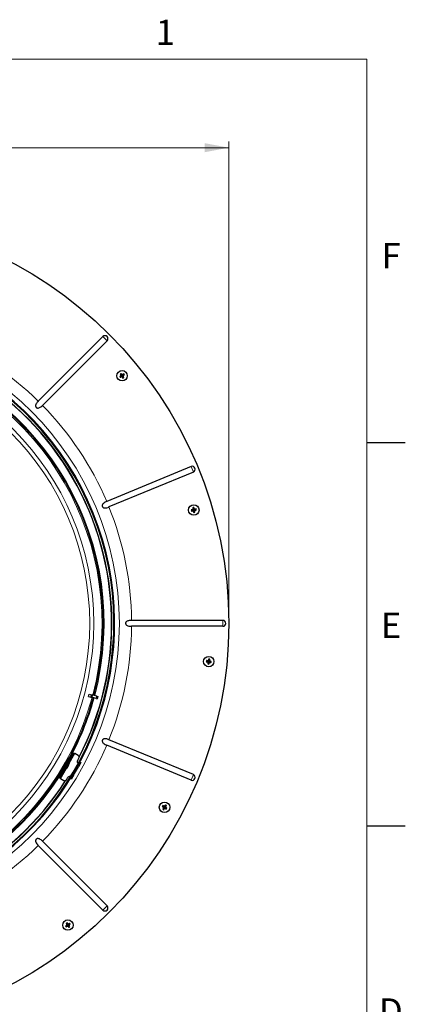
# Model space of a CAD drawing. Units: inches. Extents: x 2 to 154, y 1 to 99.
# Drawn here: x 138 to 154, y 58 to 99 of the extents above; entities that cross this region are included whole.
import ezdxf

# ---------------------------------------------------------------- set-up
doc = ezdxf.new("R2010")
doc.units = ezdxf.units.IN
doc.header["$MEASUREMENT"] = 0
doc.linetypes.add('SLD-Solid', pattern=[0])
doc.styles.add('SLDTEXTSTYLE0', font='GOTHIC.TTF', dxfattribs={"width": 0.913})
doc.dimstyles.new('SLDDIMSTYLE0', dxfattribs={"dimtxt": 0.9375, "dimasz": 1, "dimexe": 0, "dimexo": 0.0625, "dimgap": 0.234375, "dimtad": 0, "dimtih": 1, "dimtoh": 1, "dimdec": 6, "dimrnd": 1e-09, "dimzin": 12, "dimdsep": 46, "dimlunit": 5, "dimtxsty": 'SLDTEXTSTYLE0', "dimsah": 1, "dimcen": 0.09, "dimadec": 0, "dimazin": 3, "dimtfac": 1, "dimtdec": 1, "dimtofl": 0, "dimtmove": 0, "dimatfit": 3, "dimfxl": 1, "dimfrac": 2, "dimtolj": 1, "dimtzin": 12, "dimarcsym": 0})

# ---------------------------------------------------------------- blocks, each defined once
blk = doc.blocks.new('_D_6')
at = {"color": 7, "linetype": 'SLD-Solid', "lineweight": 0}
for p, q in [((128.767, 94.902), (128.482, 94.902)), ((128.482, 94.902), (128.482, 93.413)), ((130.845, 94.902), (131.131, 94.902)), ((131.131, 94.902), (131.131, 93.413)), ((112.683, 74.115), (112.683, 93.783)), ((112.683, 93.533), (126.883, 93.533)), ((146.256, 93.533), (132.729, 93.533)), ((146.256, 74.115), (146.256, 93.783)), ((128.482, 93.413), (128.767, 93.413)), ((131.131, 93.413), (130.845, 93.413))]:
    blk.add_line(p, q, dxfattribs=at)
for points in [[(112.683, 93.533), (113.683, 93.345), (113.683, 93.72)], [(146.256, 93.533), (145.256, 93.72), (145.256, 93.345)]]:
    blk.add_solid(points, dxfattribs=at)
at = {"color": 7, "linetype": 'SLD-Solid', "lineweight": 0, "char_height": 0.9375, "attachment_point": 1, "style": 'SLDTEXTSTYLE0'}
for s, insert in [('853', (128.767, 94.61)), ('%%c', (127.074, 93.17)), ('33 5/8"', (128.489, 93.17))]:
    blk.add_mtext(s, dxfattribs=dict(at, insert=insert))

msp = doc.modelspace()

# ---------------------------------------------------------------- linework, layer by layer
at = {"color": 7, "linetype": 'SLD-Solid', "lineweight": 15}
for p in [(3.4349362, 97.1710704), (151.9349362, 2.6710704)]:
    msp.add_line(p, (151.9349362, 97.1710704), dxfattribs=at)
at = {"color": 7, "linetype": 'SLD-Solid', "lineweight": 30}
for p, q in [((141.0789963, 85.7720887), (138.4243612, 83.1174536)), ((141.2518025, 85.5992825), (138.5971674, 82.9446473)), ((141.8366753, 84.1592224), (141.7905455, 84.1240269)), ((141.7908338, 84.232427), (141.8101613, 84.2282632)), ((141.8101613, 84.2282632), (141.8266749, 84.239546)), ((141.8403421, 84.1787071), (141.8101613, 84.2282632)), ((141.8298215, 84.2590649), (141.8266749, 84.239546)), ((141.8266749, 84.239546), (141.8614064, 84.1940243)), ((141.8807251, 84.1902579), (141.9309113, 84.2199301)), ((141.9225782, 84.0991801), (141.8927953, 84.1480829)), ((141.942194, 84.2034165), (141.8963089, 84.1674491)), ((141.9351757, 84.2391148), (141.9309113, 84.2199301)), ((141.9309113, 84.2199301), (141.942194, 84.2034165)), ((141.9616165, 84.2004156), (141.942194, 84.2034165)), ((141.7710265, 84.1271734), (141.7905455, 84.1240269)), ((141.7905455, 84.1240269), (141.8018282, 84.1075132)), ((141.7976644, 84.0881857), (141.8018282, 84.1075132)), ((141.8018282, 84.1075132), (141.8513843, 84.137694)), ((141.8708691, 84.1340273), (141.9060646, 84.0878974)), ((141.902918, 84.0683785), (141.9060646, 84.0878974)), ((141.9060646, 84.0878974), (141.9225782, 84.0991801)), ((141.9419057, 84.0950164), (141.9225782, 84.0991801)), ((151.9349362, 81.4210704), (153.5099362, 81.4210704)), ((144.7040185, 80.4326762), (141.2355705, 78.995998)), ((144.7975406, 80.2068939), (141.3290926, 78.7702157)), ((144.7138892, 78.6481441), (144.7307183, 78.6377675)), ((144.7235795, 78.6019303), (144.7348227, 78.6181931)), ((144.7868054, 78.6526307), (144.7307183, 78.6377675)), ((144.7307183, 78.6377675), (144.7348227, 78.6181931)), ((144.7348227, 78.6181931), (144.7921562, 78.6271123)), ((144.7724676, 78.7378058), (144.7887304, 78.7265627)), ((144.7887304, 78.7265627), (144.8083048, 78.7306671)), ((144.7976496, 78.6692291), (144.7887304, 78.7265627)), ((144.8186814, 78.7474961), (144.8083048, 78.7306671)), ((144.8083048, 78.7306671), (144.8229721, 78.6753194)), ((144.8087546, 78.6162681), (144.8236178, 78.560181)), ((144.8132412, 78.5433519), (144.8236178, 78.560181)), ((144.8236178, 78.560181), (144.8431922, 78.5642854)), ((144.8431922, 78.5642854), (144.8343906, 78.620863)), ((144.8393789, 78.6644467), (144.8971, 78.6726549)), ((144.859455, 78.5530422), (144.8431922, 78.5642854)), ((144.9012044, 78.6530806), (144.8450479, 78.6374105)), ((144.9083814, 78.6887473), (144.8971, 78.6726549)), ((144.8971, 78.6726549), (144.9012044, 78.6530806)), ((144.918, 78.6428754), (144.9012044, 78.6530806)), ((146.0097976, 74.1124663), (142.2555766, 74.1124663)), ((146.0097976, 73.8680813), (142.2555766, 73.8680813)), ((145.3272735, 72.4135919), (145.3438843, 72.4243143)), ((145.3360061, 72.4599962), (145.3475831, 72.4439693)), ((145.3475831, 72.4439693), (145.3438843, 72.4243143)), ((145.3438843, 72.4243143), (145.4002669, 72.4106139)), ((145.4050889, 72.4362375), (145.3475831, 72.4439693)), ((145.4214595, 72.4474225), (145.4351599, 72.503805)), ((145.4244375, 72.5204159), (145.4351599, 72.503805)), ((145.4351599, 72.503805), (145.4548149, 72.5001063)), ((145.4548149, 72.5001063), (145.447185, 72.4433587)), ((145.4708418, 72.5116833), (145.4548149, 72.5001063)), ((145.4581822, 72.4270351), (145.5146506, 72.4125295)), ((145.5146506, 72.4125295), (145.5109518, 72.3928745)), ((145.5312316, 72.4230797), (145.5146506, 72.4125295)), ((145.3876932, 72.3251606), (145.4037201, 72.3367376)), ((145.4114519, 72.3942433), (145.4037201, 72.3367376)), ((145.4037201, 72.3367376), (145.4233751, 72.3330388)), ((145.4233751, 72.3330388), (145.4368949, 72.3886779)), ((145.4340975, 72.3164279), (145.4233751, 72.3330388)), ((145.5109518, 72.3928745), (145.4530734, 72.3998875)), ((145.5225636, 72.3770188), (145.5109518, 72.3928745)), ((140.4830481, 70.9883845), (140.577626, 70.9630424)), ((140.5085224, 71.0834559), (140.6031003, 71.0581139)), ((140.6031003, 71.0581139), (140.577626, 70.9630424)), ((140.577626, 70.9630424), (140.6184708, 70.9520981)), ((140.6031003, 71.0581139), (140.6439451, 71.0471695)), ((140.6439451, 71.0471695), (140.6184708, 70.9520981)), ((140.8060525, 70.9018357), (140.6184708, 70.9520981)), ((140.8315269, 70.9969071), (140.6439451, 71.0471695)), ((140.8315269, 70.9969071), (140.8060525, 70.9018357)), ((140.8060525, 70.9018357), (140.8505266, 70.8899189)), ((140.8315269, 70.9969071), (140.8760009, 70.9849904)), ((140.8760009, 70.9849904), (140.8505266, 70.8899189)), ((144.7975406, 67.7736536), (141.3290926, 69.2103318)), ((144.7040185, 67.5478714), (141.2355705, 68.9845496)), ((139.7733545, 68.4962287), (139.3796537, 67.8143189)), ((139.8006309, 68.4804806), (139.4069301, 67.7985709)), ((139.7733545, 68.4962287), (139.8717797, 68.6667061)), ((139.8990561, 68.6509581), (139.8006309, 68.4804806)), ((139.8717797, 68.6667061), (139.8990561, 68.6509581)), ((139.8990561, 68.6509581), (139.9241708, 68.6364581)), ((140.0642117, 68.5556054), (139.9241708, 68.6364581)), ((140.0339775, 68.3457579), (140.0930326, 68.4480443)), ((139.4298125, 68.0238853), (139.4441098, 68.0159602)), ((139.4345022, 68.0320556), (139.4487989, 68.0240819)), ((139.4476992, 68.0221772), (139.4441098, 68.0159602)), ((139.4487989, 68.0240819), (139.4476992, 68.0221772)), ((139.4479293, 68.0225758), (139.4494268, 68.0217458)), ((139.4494268, 68.0217458), (139.5482356, 68.1928877)), ((139.4494268, 68.0217458), (139.4947932, 68.0137464)), ((139.5153855, 67.9394133), (139.5346807, 67.9728336)), ((139.5435113, 68.1881287), (139.526869, 68.1973932)), ((139.5501168, 68.1995697), (139.5337442, 68.2094074)), ((139.5346807, 67.9728336), (139.7328855, 68.3161343)), ((139.5436251, 68.1883258), (139.5435113, 68.1881287)), ((139.5501168, 68.1995697), (139.5436251, 68.1883258)), ((139.5482356, 68.1928877), (139.6286041, 68.33209)), ((139.5541355, 68.0065302), (139.5550015, 68.0060302)), ((139.6950015, 68.2485173), (139.5550015, 68.0060302)), ((139.6286041, 68.33209), (139.6126474, 68.3416777)), ((139.6309561, 68.3395874), (139.6177822, 68.3475031)), ((139.6280365, 68.3345306), (139.6271365, 68.3329718)), ((139.6309561, 68.3395874), (139.6280365, 68.3345306)), ((139.6582149, 68.2968011), (139.6286041, 68.33209)), ((139.6350658, 68.0873503), (139.6325804, 68.0887852)), ((139.6648057, 68.1389749), (139.6575202, 68.1431812)), ((139.6950015, 68.2485173), (139.6941355, 68.2490173)), ((139.7328855, 68.3161343), (139.7125305, 68.3278863)), ((139.8479914, 67.7712272), (140.0448418, 68.1121821)), ((139.8752678, 67.7554792), (140.0721182, 68.0964341)), ((140.0448418, 68.1121821), (140.143267, 68.2826596)), ((140.1705434, 68.2669115), (140.0721182, 68.0964341)), ((140.1426417, 68.2830206), (140.143267, 68.2826596)), ((140.143267, 68.2826596), (140.1705434, 68.2669115)), ((139.2812285, 67.6438415), (139.3796537, 67.8143189)), ((139.3085049, 67.6280934), (139.2812285, 67.6438415)), ((139.4069301, 67.7985709), (139.3085049, 67.6280934)), ((139.3336196, 67.6135934), (139.3085049, 67.6280934)), ((139.3336196, 67.6135934), (139.4736606, 67.5327407)), ((139.4950305, 67.9511652), (139.5153855, 67.9394133)), ((139.5812216, 67.5615616), (139.6402767, 67.6638481)), ((139.7495662, 67.6007498), (139.7489409, 67.6011108)), ((139.7495662, 67.6007498), (139.8479914, 67.7712272)), ((139.7768426, 67.5850018), (139.7495662, 67.6007498)), ((139.8752678, 67.7554792), (139.7768426, 67.5850018)), ((143.5168394, 66.4652891), (143.5362891, 66.4688386)), ((143.547228, 66.485582), (143.5362891, 66.4688386)), ((143.5362891, 66.4688386), (143.5831369, 66.4346044)), ((143.5388187, 66.3604676), (143.558056, 66.3650301)), ((143.5426655, 66.5048193), (143.547228, 66.485582)), ((143.5973976, 66.4564322), (143.547228, 66.485582)), ((143.5872057, 66.4151996), (143.558056, 66.3650301)), ((143.558056, 66.3650301), (143.5747994, 66.3540912)), ((143.5747994, 66.3540912), (143.6085822, 66.4003212)), ((143.5783489, 66.3346415), (143.5747994, 66.3540912)), ((143.6168024, 66.4605011), (143.6510365, 66.5073488)), ((143.6786079, 66.3758581), (143.6278189, 66.4044863)), ((143.6677799, 66.4964099), (143.6390145, 66.4469019)), ((143.6429278, 66.4276124), (143.6895468, 66.3926015)), ((143.647487, 66.5267985), (143.6510365, 66.5073488)), ((143.6510365, 66.5073488), (143.6677799, 66.4964099)), ((143.6870172, 66.5009725), (143.6677799, 66.4964099)), ((143.6895468, 66.3926015), (143.6786079, 66.3758581)), ((143.6832681, 66.3567657), (143.6786079, 66.3758581)), ((143.708903, 66.3960033), (143.6895468, 66.3926015)), ((151.9349362, 65.6710704), (153.5099362, 65.6710704)), ((141.0789963, 62.2084588), (138.4243612, 64.863094)), ((141.2518025, 62.3812651), (138.5971674, 65.0359002)), ((139.5480923, 61.5573434), (139.5676112, 61.5541968)), ((139.6137411, 61.5893923), (139.5676112, 61.5541968)), ((139.5676112, 61.5541968), (139.578894, 61.5376832)), ((139.5678995, 61.662597), (139.5872271, 61.6584332)), ((139.5747302, 61.5183557), (139.578894, 61.5376832)), ((139.578894, 61.5376832), (139.6277967, 61.5674661)), ((139.6037407, 61.6697159), (139.5872271, 61.6584332)), ((139.5872271, 61.6584332), (139.6174079, 61.6088771)), ((139.6068872, 61.6892349), (139.6037407, 61.6697159)), ((139.6389362, 61.623586), (139.6037407, 61.6697159)), ((139.6831303, 61.5180674), (139.647163, 61.5639525)), ((139.6584209, 61.6199193), (139.707977, 61.6501001)), ((139.6699717, 61.5795363), (139.699644, 61.5293501)), ((139.7192598, 61.6335865), (139.6737381, 61.598855)), ((139.6801294, 61.4986449), (139.6831303, 61.5180674)), ((139.699644, 61.5293501), (139.6831303, 61.5180674)), ((139.7188286, 61.5250857), (139.699644, 61.5293501)), ((139.7121408, 61.6694276), (139.707977, 61.6501001)), ((139.707977, 61.6501001), (139.7192598, 61.6335865)), ((139.7387787, 61.6304399), (139.7192598, 61.6335865))]:
    msp.add_line(p, q, dxfattribs=at)
at = {"color": 8, "linetype": 'SLD-Solid', "lineweight": 0}
for p, q in [((141.0789963, 85.7720887), (141.2518025, 85.5992825)), ((141.8366753, 84.1592224), (141.8144995, 84.1633955)), ((141.8181663, 84.1828803), (141.8403421, 84.1787071)), ((141.8614064, 84.1940243), (141.8656957, 84.2160251)), ((141.8850168, 84.2122712), (141.8807251, 84.1902579)), ((141.9148503, 84.1440815), (141.8927953, 84.1480829)), ((141.8963089, 84.1674491), (141.9183764, 84.1634455)), ((141.8472111, 84.1155182), (141.8513843, 84.137694)), ((141.8708691, 84.1340273), (141.8666959, 84.1118515)), ((144.7040185, 80.4326762), (144.7975406, 80.2068939)), ((144.7868054, 78.6526307), (144.7679147, 78.6649726)), ((144.7787588, 78.6815709), (144.7976496, 78.6692291)), ((144.7798144, 78.6082215), (144.7921562, 78.6271123)), ((144.8087546, 78.6162681), (144.7964128, 78.5973774)), ((144.8229721, 78.6753194), (144.8353542, 78.694004)), ((144.8532355, 78.6087262), (144.8343906, 78.620863)), ((144.851768, 78.683142), (144.8393789, 78.6644467)), ((144.8450479, 78.6374105), (144.8639035, 78.6252668)), ((146.0097976, 74.1124663), (146.0097976, 73.8680813)), ((145.4050889, 72.4362375), (145.3923591, 72.4548691)), ((145.4087297, 72.4660541), (145.4214595, 72.4474225)), ((145.447185, 72.4433587), (145.4657749, 72.4558826)), ((145.4767826, 72.4395661), (145.4581822, 72.4270351)), ((145.3816353, 72.3978841), (145.4002669, 72.4106139)), ((145.4114519, 72.3942433), (145.3928203, 72.3815135)), ((145.4496607, 72.3702533), (145.4368949, 72.3886779)), ((145.4530734, 72.3998875), (145.4658464, 72.3814524)), ((139.9241708, 68.6364581), (139.6936587, 68.2371994)), ((139.8006309, 68.4804806), (139.7733545, 68.4962287)), ((139.5641317, 68.0128521), (139.3336196, 67.6135934)), ((139.4476992, 68.0221772), (139.4335085, 68.0304043)), ((139.5436251, 68.1883258), (139.5269231, 68.1975859)), ((139.6280365, 68.3345306), (139.6146729, 68.3422781)), ((140.0427004, 68.3608662), (140.0286134, 68.3344886)), ((140.0721182, 68.0964341), (140.0448418, 68.1121821)), ((139.3796537, 67.8143189), (139.4069301, 67.7985709)), ((139.6473541, 67.6741282), (139.6315539, 67.6487397)), ((139.8479914, 67.7712272), (139.8752678, 67.7554792)), ((144.7975406, 67.7736536), (144.7040185, 67.5478714)), ((143.5610521, 66.4299736), (143.5831369, 66.4346044)), ((143.5872057, 66.4151996), (143.5651209, 66.4105688)), ((143.5973976, 66.4564322), (143.5927668, 66.478517)), ((143.6133255, 66.3784139), (143.6085822, 66.4003212)), ((143.6121715, 66.4825859), (143.6168024, 66.4605011)), ((143.6278189, 66.4044863), (143.6325649, 66.3825664)), ((143.6390145, 66.4469019), (143.660982, 66.4513584)), ((143.6649078, 66.4320715), (143.6429278, 66.4276124)), ((141.2518025, 62.3812651), (141.0789963, 62.2084588)), ((139.6137411, 61.5893923), (139.5915653, 61.5935655)), ((139.5952321, 61.6130503), (139.6174079, 61.6088771)), ((139.6237953, 61.5454111), (139.6277967, 61.5674661)), ((139.6389362, 61.623586), (139.6431094, 61.6457619)), ((139.647163, 61.5639525), (139.6431593, 61.541885)), ((139.6625941, 61.6420951), (139.6584209, 61.6199193)), ((139.691985, 61.5752446), (139.6699717, 61.5795363)), ((139.6737381, 61.598855), (139.6957389, 61.5945657))]:
    msp.add_line(p, q, dxfattribs=at)
at = {"color": 7, "linetype": 'SLD-Solid', "lineweight": 30}
for centre, radius in [((129.4699876, 73.9902738), 16.7865), ((141.8663697, 84.1637217), 0.215), ((144.8159613, 78.645424), 0.215), ((145.4292675, 72.4184219), 0.215), ((143.612918, 66.43072), 0.215), ((139.6434355, 61.5938916), 0.215)]:
    msp.add_circle(centre, radius, dxfattribs=at)
at = {"color": 8, "linetype": 'SLD-Solid', "lineweight": 0}
for radius in [12.2865, 11.2361294, 11.066849]:
    msp.add_circle((129.4699876, 73.9902738), radius, dxfattribs=at)
at = {"color": 7, "linetype": 'SLD-Solid', "lineweight": 30}
for centre, radius, start, end in [((129.4699876, 73.9902738), 12.091, 215.74413212, 193.68643956), ((129.4699876, 73.9902738), 12.06, 215.74413212, 193.68643956), ((129.4699876, 73.9902738), 11.9685039, 332.67560084, 87.32439916), ((141.1653994, 85.6856856), 0.1221925, 315, 135), ((129.4699876, 73.9902738), 11.6254987, 345.24254294, 74.75745706), ((142.7638691, 82.9797837), 1.5173132, 128.73293815, 130.86981463), ((142.7393942, 82.885947), 1.6470505, 123.52105373, 125.16370699), ((143.1328355, 84.9404317), 1.5173132, 207.81494608, 209.95182257), ((140.683341, 83.2669897), 1.5161236, 38.75281296, 40.87036991), ((142.6271873, 82.8857663), 1.5200106, 117.08215539, 119.22671793), ((140.9523899, 85.3370307), 1.5200106, 309.45804279, 311.60260533), ((140.5885471, 83.2906645), 1.6471086, 33.5271608, 35.15759992), ((143.1441444, 85.0367461), 1.6470505, 213.52105373, 215.16370699), ((141.0896597, 85.4301875), 1.5173132, 297.81494608, 299.95182257), ((143.0503077, 85.061221), 1.5173132, 218.73293815, 220.86981463), ((140.9933453, 85.4414964), 1.6470505, 303.52105373, 305.16370699), ((140.6009493, 83.3875798), 1.5161236, 27.81439081, 29.93194776), ((144.7507795, 80.319785), 0.1221925, 292.5, 112.5), ((145.1920691, 77.2081499), 1.5173132, 106.23293815, 108.36981464), ((146.3305632, 78.9630102), 1.6470505, 191.02105373, 192.66370699), ((144.5830303, 80.1127199), 1.5173132, 275.31494608, 277.45182257), ((145.1335475, 77.1308222), 1.6470505, 101.02105373, 102.66370699), ((146.2832572, 78.878355), 1.5173132, 185.31494608, 187.45182257), ((146.2532355, 79.0215318), 1.5173132, 196.23293815, 198.36981464), ((144.4983751, 80.1600259), 1.6470505, 281.02105373, 282.66370699), ((143.3798208, 78.2696772), 1.5161236, 16.25281296, 18.37036991), ((145.0298127, 77.1735949), 1.5200106, 94.58215539, 96.72671793), ((143.3498486, 78.4126178), 1.5161236, 5.31439081, 7.43194776), ((144.42056, 80.0791852), 1.5200106, 286.95804279, 289.10260533), ((143.3013026, 78.3278259), 1.6471086, 11.0271608, 12.65759992), ((146.0097976, 73.9902738), 0.1221925, 270, 90), ((146.9501121, 72.1322203), 1.6470505, 168.52105373, 170.16370699), ((145.7755771, 73.8631654), 1.5173132, 252.81494608, 254.95182257), ((145.2267248, 70.9466235), 1.5173132, 83.73293815, 85.86981464), ((146.874011, 72.0721123), 1.5173132, 162.81494608, 164.95182257), ((145.1430658, 70.8975773), 1.6470505, 78.52105373, 80.16370699), ((143.9586546, 72.6208643), 1.5161236, 353.75281296, 355.87036991), ((145.0635959, 70.9767918), 1.5200106, 72.08215539, 74.22671793), ((143.9083657, 72.7046343), 1.6471086, 348.5271608, 350.15759992), ((146.9010659, 72.2158792), 1.5173132, 173.73293815, 175.86981463), ((145.7154691, 73.9392665), 1.6470505, 258.52105373, 260.16370699), ((143.9856649, 72.7643941), 1.5161236, 342.81439081, 344.93194776), ((145.6126409, 73.894358), 1.5200106, 264.45804279, 266.60260533), ((129.4699876, 73.9902738), 11.6254987, 330.92098995, 344.75745706), ((140.0248417, 68.4874144), 0.0787402, 330, 60), ((129.4699876, 73.9902738), 11.6254987, 255.24254294, 329.07901005), ((139.3550902, 68.2831071), 0.3416667, 305.81048585, 323.86242825), ((139.4540022, 68.2110108), 0.2192623, 310.53686078, 325.66819812), ((139.5096184, 68.1060314), 0.1065438, 324.6405698, 335.3594302), ((139.4389574, 68.2487286), 0.2511382, 311.8340804, 325.99218884), ((139.5225449, 68.1643851), 0.1366516, 335.75265969, 354.78900604), ((139.4734251, 68.2755249), 0.2226349, 326.29281033, 333.70718967), ((139.5680953, 68.1797917), 0.1049711, 337.11776608, 358.42516211), ((139.3550902, 68.2831071), 0.3416667, 336.35956077, 354.18951415), ((140.1021685, 68.3063878), 0.0787402, 150, 244.51496563), ((139.5130306, 67.6009317), 0.0787402, 240, 330), ((139.7084677, 67.624478), 0.0787402, 55.48503437, 150), ((144.7507795, 67.6607625), 0.1221925, 247.5, 67.5), ((129.4699876, 73.9902738), 11.9685039, 212.67560084, 327.32439916), ((144.9084706, 65.5843021), 1.6470505, 146.02105373, 147.66370699), ((144.4857457, 67.632962), 1.5173132, 230.31494608, 232.45182257), ((144.8951727, 65.6803621), 1.5173132, 151.23293815, 153.36981464), ((144.4593358, 67.7262726), 1.6470505, 236.02105373, 237.66370699), ((142.8625601, 65.1484653), 1.5173132, 61.23293815, 63.36981464), ((142.4116009, 67.3027994), 1.5161236, 320.31439081, 322.43194776), ((144.8151599, 65.5578923), 1.5173132, 140.31494608, 142.45182257), ((144.3471492, 67.7241332), 1.5200106, 241.95804279, 244.10260533), ((142.7665001, 65.1351674), 1.6470505, 56.02105373, 57.66370699), ((142.3317201, 67.1805316), 1.5161236, 331.25281296, 333.37036991), ((142.7233935, 65.2387639), 1.5200106, 49.58215539, 51.72671793), ((142.3173167, 67.2771697), 1.6471086, 326.0271608, 327.65759992), ((141.1653994, 62.294862), 0.1221925, 225, 45), ((140.5409348, 60.4099537), 1.5173132, 128.73293815, 130.86981464), ((140.9212102, 62.4669161), 1.6470505, 213.52105373, 215.16370699), ((140.5164599, 60.316117), 1.6470505, 123.52105373, 125.16370699), ((140.9099013, 62.3706017), 1.5173132, 207.81494608, 209.95182257), ((138.8672936, 62.8593121), 1.5161236, 297.81439081, 299.93194776), ((138.4594976, 60.6963923), 1.5173132, 38.73293815, 40.86981464), ((140.8167446, 62.5078715), 1.5200106, 219.45804279, 221.60260533), ((140.4201456, 60.3274259), 1.5173132, 117.81494608, 119.95182257), ((138.7703783, 62.8717143), 1.6471086, 303.5271608, 305.15759992), ((138.3654802, 60.8330741), 1.5200106, 27.08215539, 29.22671793), ((138.7467035, 62.7769204), 1.5161236, 308.75281296, 310.87036991), ((138.3656608, 60.7208672), 1.6470505, 33.52105373, 35.16370699)]:
    msp.add_arc(centre, radius, start, end, dxfattribs=at)
at = {"color": 8, "linetype": 'SLD-Solid', "lineweight": 0}
for radius, start, end in [(11.978, 332.5825153, 87.4174847), (12.7861729, 45.54756177, 66.95243823), (11.5724714, 345.24365432, 74.75634568), (11.5737885, 345.24362659, 74.75637341), (11.6563656, 345.24190066, 74.75809934), (12.7861729, 23.04756177, 44.45243823), (12.7861729, 0.54756177, 21.95243823), (12.7861729, 338.04756177, 359.45243823), (11.5737885, 255.24362659, 344.75637341), (11.5724714, 255.24365432, 344.75634568), (11.6563656, 330.82989343, 344.75809934), (12.7861729, 315.54756177, 336.95243823), (11.6563656, 255.24190066, 329.17010657), (11.978, 270, 327.4174847), (12.7861729, 293.04756177, 314.45243823)]:
    msp.add_arc((129.4699876, 73.9902738), radius, start, end, dxfattribs=at)
at = {"color": 7, "linetype": 'SLD-Solid', "lineweight": 30}
for centre, major_axis, ratio, start_param, end_param in [((141.8271972, 84.1710934), (0.0150723, -0.0028364), 0.9780339371, 5.5611779325, 7.0051926819), ((141.8732801, 84.2034989), (-0.0029341, -0.0150497), 0.9782810351, 5.5675712371, 6.9987993773), ((141.9059379, 84.1557003), (-0.0150867, 0.0027371), 0.9782810351, 5.5675712371, 6.9987993773), ((141.858998, 84.1245492), (0.0028364, 0.0150723), 0.9780339371, 5.5611779325, 7.0051926819), ((144.7825917, 78.6672253), (0.0128396, -0.0083884), 0.9780339371, 5.5611779325, 7.0051926819), ((144.7941601, 78.6120544), (0.0083884, 0.0128396), 0.9780339371, 5.5611779325, 7.0051926819), ((144.8375677, 78.6795289), (-0.00847, -0.0127812), 0.9782810351, 5.5675712371, 6.9987993773), ((144.8494479, 78.6228711), (-0.0128909, 0.0083022), 0.9782810351, 5.5675712371, 6.9987993773), ((145.4067809, 72.4513337), (0.0086521, -0.0126634), 0.9780339371, 5.5611779325, 7.0051926819), ((145.4622806, 72.4416623), (-0.0127165, -0.008567), 0.9782810351, 5.5675712371, 6.9987993773), ((145.3963557, 72.3959354), (0.0126634, 0.0086521), 0.9780339371, 5.5611779325, 7.0051926819), ((145.4515744, 72.384771), (-0.0087325, 0.0126034), 0.9782810351, 5.5675712371, 6.9987993773), ((131.1939319, 73.5283443), (9.3019791, -2.4924578), 0.982676169, 6.2779849132, 6.2883857012), ((143.5739063, 66.4225399), (0.0150105, 0.0031474), 0.9780339371, 5.5611779325, 7.0051926819), ((143.6047379, 66.4697317), (0.0031474, -0.0150105), 0.9780339371, 5.5611779325, 7.0051926819), ((143.6206493, 66.3910941), (-0.0032447, 0.0149858), 0.9782810351, 5.5675712371, 6.9987993773), ((143.6523118, 66.4395578), (-0.0150269, -0.0030485), 0.9782810351, 5.5675712371, 6.9987993773), ((139.604263, 61.6012634), (0.0150723, -0.0028364), 0.9780339371, 5.5611779325, 7.0051926819), ((139.6354141, 61.5543235), (0.0027371, 0.0150867), 0.9782810351, 5.5675712371, 6.9987993773), ((139.6508072, 61.6330642), (-0.0028364, -0.0150723), 0.9780339371, 5.5611779325, 7.0051926819), ((139.6832128, 61.5869813), (-0.0150497, 0.0029341), 0.9782810351, 5.5675712371, 6.9987993773)]:
    msp.add_ellipse(centre, major_axis=major_axis, ratio=ratio, start_param=start_param, end_param=end_param, dxfattribs=at)
for points, knots in [([(141.8144995, 84.1633955), (141.8157001, 84.1645687), (141.8181012, 84.1669149), (141.820024, 84.1717222), (141.8203803, 84.1768107), (141.8193957, 84.1805916), (141.8183883, 84.1824671), (141.8181663, 84.1828803)], [0, 0, 0, 0, 0.2335246821, 0.467051131, 0.7005393068, 0.9340187748, 1, 1, 1, 1]), ([(141.8656957, 84.2160251), (141.866869, 84.2148252), (141.8692157, 84.2124254), (141.8740234, 84.2105047), (141.8791127, 84.210149), (141.882829, 84.2111208), (141.8846575, 84.2120823), (141.8850168, 84.2122712)], [0, 0, 0, 0, 0.2356330743, 0.4712686522, 0.7068477446, 0.9423971251, 1, 1, 1, 1]), ([(141.9183764, 84.1634455), (141.9171903, 84.1622571), (141.9148181, 84.1598802), (141.9129539, 84.1550497), (141.9126578, 84.149958), (141.9136733, 84.1462549), (141.9146567, 84.1444389), (141.9148503, 84.1440815)], [0, 0, 0, 0, 0.2355852471, 0.4711722027, 0.70672468, 0.9422882183, 1, 1, 1, 1]), ([(141.8666959, 84.1118515), (141.8655228, 84.113052), (141.8631765, 84.1154531), (141.8583692, 84.1173759), (141.8532808, 84.1177322), (141.8494998, 84.1167476), (141.8476244, 84.1157402), (141.8472111, 84.1155182)], [0, 0, 0, 0, 0.2335246821, 0.467051131, 0.7005393068, 0.9340187748, 1, 1, 1, 1]), ([(138.4243612, 83.1174536), (138.4174082, 83.1103091), (138.3950474, 83.0873322), (138.3605055, 83.0459495), (138.3303099, 82.996653), (138.3139608, 82.9497545), (138.3123217, 82.9115466), (138.3228621, 82.8795459), (138.3397485, 82.8572173), (138.3619115, 82.8421975), (138.3901817, 82.833239), (138.4310747, 82.8337829), (138.4931165, 82.8571942), (138.5501131, 82.8994416), (138.5863176, 82.9342238), (138.5971674, 82.9446473)], [0, 0, 0, 0, 0.0487747208, 0.1568614765, 0.2645981812, 0.3382014717, 0.4123969185, 0.4585895757, 0.5050605828, 0.5462679003, 0.5878385552, 0.6525753784, 0.7542718602, 0.9263600098, 1, 1, 1, 1]), ([(141.2355705, 78.995998), (141.2123995, 78.9855631), (141.1629024, 78.9632724), (141.1042696, 78.9234559), (141.0675373, 78.8807824), (141.0528991, 78.8454926), (141.0507865, 78.814122), (141.0582911, 78.7868382), (141.0734356, 78.7646083), (141.0965366, 78.7457191), (141.1353564, 78.7308961), (141.2030307, 78.7296686), (141.271151, 78.7474196), (141.316802, 78.7653802), (141.3290926, 78.7702157)], [0, 0, 0, 0, 0.124219363, 0.2653531214, 0.3515938754, 0.4130625119, 0.4599437812, 0.5071170755, 0.5482083506, 0.5900103662, 0.6558259033, 0.7597965396, 0.9353303179, 1, 1, 1, 1]), ([(144.7679147, 78.6649726), (144.7694728, 78.665597), (144.772589, 78.6668458), (144.7762051, 78.6705513), (144.7784815, 78.6751161), (144.7790188, 78.678986), (144.7788057, 78.6811042), (144.7787588, 78.6815709)], [0, 0, 0, 0, 0.2335246821, 0.467051131, 0.7005393068, 0.9340187748, 1, 1, 1, 1]), ([(144.7964128, 78.5973774), (144.7957884, 78.5989355), (144.7945395, 78.6020517), (144.790834, 78.6056678), (144.7862692, 78.6079442), (144.7823993, 78.6084815), (144.7802811, 78.6082684), (144.7798144, 78.6082215)], [0, 0, 0, 0, 0.2335246821, 0.467051131, 0.7005393068, 0.9340187748, 1, 1, 1, 1]), ([(144.8353542, 78.694004), (144.835979, 78.6924464), (144.8372287, 78.6893313), (144.8409354, 78.685717), (144.8455012, 78.6834407), (144.8493066, 78.6829164), (144.8513638, 78.6831049), (144.851768, 78.683142)], [0, 0, 0, 0, 0.2356330743, 0.4712686522, 0.7068477446, 0.9423971251, 1, 1, 1, 1]), ([(144.8639035, 78.6252668), (144.8623529, 78.6246227), (144.8592517, 78.6233345), (144.8556809, 78.6195852), (144.8534588, 78.6149943), (144.8529798, 78.6111846), (144.8531935, 78.6091304), (144.8532355, 78.6087262)], [0, 0, 0, 0, 0.2355852471, 0.4711722027, 0.70672468, 0.9422882183, 1, 1, 1, 1]), ([(142.2555766, 74.1124663), (142.233398, 74.1119438), (142.1890784, 74.1108998), (142.1276729, 74.1004216), (142.0735336, 74.0814352), (142.0367388, 74.0541037), (142.0175059, 74.0216693), (142.0116875, 73.9935738), (142.0152952, 73.9665656), (142.0273922, 73.9400339), (142.0536885, 73.9115973), (142.1084592, 73.8834414), (142.1800211, 73.8701207), (142.2341311, 73.8686602), (142.2555766, 73.8680813)], [0, 0, 0, 0, 0.10843106798, 0.21667792874, 0.30847024327, 0.40119586851, 0.44879383856, 0.49671893083, 0.5388295294, 0.57976800581, 0.64098971925, 0.73518062012, 0.89504400178, 1, 1, 1, 1]), ([(145.3923591, 72.4548691), (145.3940375, 72.4548497), (145.3973944, 72.4548109), (145.4021533, 72.4568505), (145.4060033, 72.4601967), (145.4079806, 72.4635665), (145.4085944, 72.4656049), (145.4087297, 72.4660541)], [0, 0, 0, 0, 0.2335246821, 0.467051131, 0.7005393068, 0.9340187748, 1, 1, 1, 1]), ([(145.4657749, 72.4558826), (145.4657561, 72.4542045), (145.4657186, 72.4508483), (145.46776, 72.4460906), (145.4711072, 72.4422404), (145.4744222, 72.4402997), (145.476395, 72.4396866), (145.4767826, 72.4395661)], [0, 0, 0, 0, 0.2356330743, 0.4712686522, 0.7068477446, 0.9423971251, 1, 1, 1, 1]), ([(145.3928203, 72.3815135), (145.3928397, 72.383192), (145.3928785, 72.3865489), (145.3908388, 72.3913078), (145.3874927, 72.3951578), (145.3841229, 72.3971351), (145.3820844, 72.3977489), (145.3816353, 72.3978841)], [0, 0, 0, 0, 0.2335246821, 0.467051131, 0.7005393068, 0.9340187748, 1, 1, 1, 1]), ([(145.4658464, 72.3814524), (145.4641674, 72.3814507), (145.4608093, 72.3814474), (145.4560755, 72.3793499), (145.4522657, 72.3759589), (145.4503653, 72.3726224), (145.4497765, 72.3706428), (145.4496607, 72.3702533)], [0, 0, 0, 0, 0.2355852471, 0.4711722027, 0.70672468, 0.9422882183, 1, 1, 1, 1]), ([(141.3290926, 69.2103318), (141.3185232, 69.2145177), (141.2738008, 69.2322296), (141.2094653, 69.2496177), (141.1428003, 69.2501896), (141.103254, 69.2386587), (141.0753755, 69.2187284), (141.0584839, 69.1944689), (141.051289, 69.1677259), (141.0522484, 69.1385679), (141.0655492, 69.1022846), (141.1051462, 69.0553745), (141.1661615, 69.015542), (141.2157361, 68.993406), (141.2355705, 68.9845496)], [0, 0, 0, 0, 0.0556831542, 0.2356120032, 0.3246610627, 0.3967518129, 0.4462222202, 0.4960756471, 0.5384042354, 0.5793273607, 0.6404216053, 0.7343297813, 0.8937069265, 1, 1, 1, 1]), ([(139.6159746, 68.3440486), (139.6165618, 68.3454894), (139.6188338, 68.3510642), (139.6121352, 68.3417065), (139.5964288, 68.3165611), (139.571975, 68.2753699), (139.542256, 68.2244219), (139.5102614, 68.1690749), (139.4797107, 68.1158028), (139.4538565, 68.0701074), (139.4367155, 68.0386628), (139.4290245, 68.0233873), (139.4310064, 68.0252829), (139.4314941, 68.0257493)], [0, 0, 0, 0, 0.0360479102, 0.1394739789, 0.2428595365, 0.3462125797, 0.4495540597, 0.5528953861, 0.6562378465, 0.7595797497, 0.8629204699, 0.9662665855, 1, 1, 1, 1]), ([(140.0943122, 68.2323585), (140.0957427, 68.2326214), (140.1023943, 68.2338437), (140.1138318, 68.2407776), (140.1278647, 68.2589026), (140.1372187, 68.2741695), (140.1426417, 68.2830206)], [0, 0, 0, 0, 0.060644522, 0.2819815944, 0.5837238648, 1, 1, 1, 1]), ([(139.7489409, 67.6011108), (139.7538924, 67.6101944), (139.7624652, 67.6259213), (139.7710117, 67.6471037), (139.7715198, 67.6596837), (139.7696287, 67.6652439), (139.7694338, 67.665817)], [0, 0, 0, 0, 0.4301951741, 0.7448230476, 0.9737009309, 1, 1, 1, 1]), ([(143.5651209, 66.4105688), (143.5657812, 66.4121121), (143.5671016, 66.4151986), (143.5670384, 66.4203758), (143.5654203, 66.4252133), (143.5630637, 66.4283296), (143.5614153, 66.4296768), (143.5610521, 66.4299736)], [0, 0, 0, 0, 0.2335246821, 0.467051131, 0.7005393068, 0.9340187748, 1, 1, 1, 1]), ([(143.5927668, 66.478517), (143.59431, 66.4778568), (143.5973966, 66.4765364), (143.6025738, 66.4765996), (143.6074112, 66.4782177), (143.6105276, 66.4805743), (143.6118747, 66.4822227), (143.6121715, 66.4825859)], [0, 0, 0, 0, 0.2335246821, 0.467051131, 0.7005393068, 0.9340187748, 1, 1, 1, 1]), ([(143.6325649, 66.3825664), (143.631013, 66.3832075), (143.6279093, 66.3844895), (143.6227331, 66.3843632), (143.6179157, 66.3826883), (143.6148831, 66.380333), (143.6135816, 66.3787294), (143.6133255, 66.3784139)], [0, 0, 0, 0, 0.2355852471, 0.4711722027, 0.70672468, 0.9422882183, 1, 1, 1, 1]), ([(143.660982, 66.4513584), (143.6603225, 66.4498152), (143.6590034, 66.4467288), (143.6590688, 66.441552), (143.6606877, 66.436714), (143.6630077, 66.4336525), (143.6645958, 66.4323311), (143.6649078, 66.4320715)], [0, 0, 0, 0, 0.2356330743, 0.4712686522, 0.7068477446, 0.9423971251, 1, 1, 1, 1]), ([(138.5971674, 65.0359002), (138.5777027, 65.0541737), (138.5377329, 65.0916974), (138.4779109, 65.1303681), (138.4251679, 65.1472612), (138.3871907, 65.1468812), (138.3577243, 65.1366255), (138.3356316, 65.1191293), (138.3210868, 65.0965782), (138.3126393, 65.0678706), (138.3140922, 65.0260304), (138.3394909, 64.9625991), (138.3820501, 64.9068539), (138.4157754, 64.8719737), (138.4243612, 64.863094)], [0, 0, 0, 0, 0.13046174969, 0.26789692258, 0.35399094041, 0.41458778335, 0.4612317841, 0.50815878135, 0.54916549831, 0.59107670832, 0.65739407542, 0.76242448899, 0.93951845971, 1, 1, 1, 1]), ([(139.5915653, 61.5935655), (139.5927658, 61.5947386), (139.595167, 61.5970849), (139.5970898, 61.6018922), (139.597446, 61.6069806), (139.5964614, 61.6107616), (139.595454, 61.612637), (139.5952321, 61.6130503)], [0, 0, 0, 0, 0.2335246821, 0.467051131, 0.7005393068, 0.9340187748, 1, 1, 1, 1]), ([(139.6431593, 61.541885), (139.6419709, 61.5430711), (139.639594, 61.5454433), (139.6347636, 61.5473075), (139.6296718, 61.5476036), (139.6259688, 61.5465881), (139.6241527, 61.5456047), (139.6237953, 61.5454111)], [0, 0, 0, 0, 0.2355852471, 0.4711722027, 0.70672468, 0.9422882183, 1, 1, 1, 1]), ([(139.6431094, 61.6457619), (139.6442825, 61.6445613), (139.6466288, 61.6421602), (139.6514361, 61.6402374), (139.6565245, 61.6398811), (139.6603055, 61.6408657), (139.6621809, 61.6418731), (139.6625941, 61.6420951)], [0, 0, 0, 0, 0.2335246821, 0.467051131, 0.7005393068, 0.9340187748, 1, 1, 1, 1]), ([(139.6957389, 61.5945657), (139.694539, 61.5933924), (139.6921392, 61.5910457), (139.6902185, 61.586238), (139.6898628, 61.5811487), (139.6908346, 61.5774324), (139.6917961, 61.5756039), (139.691985, 61.5752446)], [0, 0, 0, 0, 0.2356330743, 0.4712686522, 0.7068477446, 0.9423971251, 1, 1, 1, 1])]:
    msp.add_open_spline(points, degree=3, knots=knots, dxfattribs=at)

# ---------------------------------------------------------------- texts
at = {"color": 7, "linetype": 'Continuous', "lineweight": 0, "char_height": 1.0416667, "attachment_point": 1, "style": 'SLDTEXTSTYLE0'}
for s, insert in [('1', (143.2534372, 98.7915342)), ('F', (152.5356597, 89.6194853)), ('F', (152.5356597, 89.6194853)), ('E', (152.5045926, 74.4306749)), ('E', (152.5045926, 74.4306749)), ('D', (152.4273148, 58.5823892)), ('D', (152.4273148, 58.5823892))]:
    msp.add_mtext(s, dxfattribs=dict(at, insert=insert))

# ---------------------------------------------------------------- dimensions: what is measured, and where the dimension line sits
at = {"color": 7, "linetype": 'SLD-Solid', "lineweight": 0}
dim = msp.add_linear_dim(base=(146.2564876, 93.5326793), p1=(112.6834876, 73.9902738), p2=(146.2564876, 73.9902738), text='%%c<>', dimstyle='SLDDIMSTYLE0', dxfattribs=at)
dim.commit()
dim.dimension.update_dxf_attribs({"geometry": '_D_6', "text_midpoint": (129.8063512, 93.5326793), "dimtype": 160})

doc.saveas('drawing.dxf')
